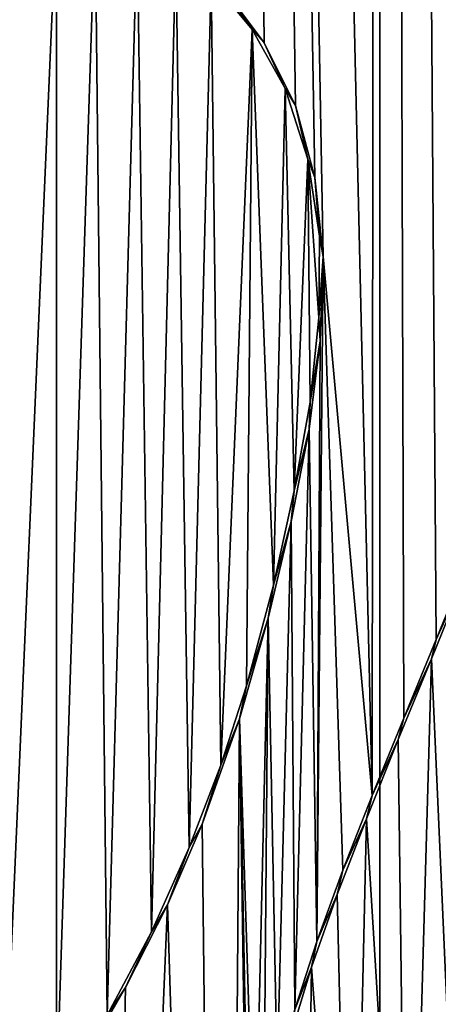
# Model space of a CAD drawing. Units: millimetres. Extents: x -110 to 110, y 0 to 326.
# Drawn here: x -1 to 0, y 71 to 73 of the extents above; entities that cross this region are included whole.
import ezdxf

# ---------------------------------------------------------------- set-up
doc = ezdxf.new("R2010")
doc.units = ezdxf.units.MM
doc.header["$LTSCALE"] = 65.185185
for name, color, linetype in [('280', 7, 'CONTINUOUS'), ('337', 7, 'CONTINUOUS'), ('341', 7, 'CONTINUOUS'), ('343', 7, 'CONTINUOUS'), ('348', 7, 'CONTINUOUS'), ('47', 7, 'CONTINUOUS'), ('60', 7, 'CONTINUOUS'), ('78', 7, 'CONTINUOUS'), ('95', 7, 'CONTINUOUS')]:
    doc.layers.add(name, color=color, linetype=linetype)

msp = doc.modelspace()

# ---------------------------------------------------------------- linework, layer by layer
at = {"layer": '280', "linetype": 'Continuous'}
for points in [[(-0.0002, 83.1757, 78.7909), (-0.2812, 83.1806, 78.7889), (-0.0113, 71.5212, 78.8), (-0.0002, 83.1757, 78.7909)], [(-0.0113, 71.5212, 78.8), (-0.2812, 83.1806, 78.7889), (-0.0835, 72.315, 78.7993), (-0.0113, 71.5212, 78.8)], [(-0.0835, 72.315, 78.7993), (-0.2812, 83.1806, 78.7889), (-0.0961, 72.4313, 78.7992), (-0.0835, 72.315, 78.7993)], [(-0.0961, 72.4313, 78.7992), (-0.2812, 83.1806, 78.7889), (-0.1247, 72.5371, 78.7991), (-0.0961, 72.4313, 78.7992)], [(-0.1247, 72.5371, 78.7991), (-0.2812, 83.1806, 78.7889), (-0.1705, 72.6293, 78.7989), (-0.1247, 72.5371, 78.7991)], [(-0.1705, 72.6293, 78.7989), (-0.2812, 83.1806, 78.7889), (-0.2275, 72.7063, 78.7986), (-0.1705, 72.6293, 78.7989)], [(0.0349, 71.6349, 78.7999), (-0.0002, 83.1757, 78.7909), (-0.0113, 71.5212, 78.8), (0.0349, 71.6349, 78.7999)], [(0.3959, 72.6738, 78.7977), (-0.0002, 83.1757, 78.7909), (0.375, 72.6069, 78.7979), (0.3959, 72.6738, 78.7977)], [(0.375, 72.6069, 78.7979), (-0.0002, 83.1757, 78.7909), (0.3533, 72.5355, 78.7981), (0.375, 72.6069, 78.7979)], [(0.3533, 72.5355, 78.7981), (-0.0002, 83.1757, 78.7909), (0.3304, 72.4588, 78.7983), (0.3533, 72.5355, 78.7981)], [(0.3304, 72.4588, 78.7983), (-0.0002, 83.1757, 78.7909), (0.3056, 72.3758, 78.7985), (0.3304, 72.4588, 78.7983)], [(0.3056, 72.3758, 78.7985), (-0.0002, 83.1757, 78.7909), (0.2784, 72.2859, 78.7988), (0.3056, 72.3758, 78.7985)], [(0.2784, 72.2859, 78.7988), (-0.0002, 83.1757, 78.7909), (0.2476, 72.1889, 78.799), (0.2784, 72.2859, 78.7988)], [(0.2476, 72.1889, 78.799), (-0.0002, 83.1757, 78.7909), (0.2126, 72.0859, 78.7992), (0.2476, 72.1889, 78.799)], [(0.2126, 72.0859, 78.7992), (-0.0002, 83.1757, 78.7909), (0.173, 71.9777, 78.7994), (0.2126, 72.0859, 78.7992)], [(0.173, 71.9777, 78.7994), (-0.0002, 83.1757, 78.7909), (0.1293, 71.8655, 78.7996), (0.173, 71.9777, 78.7994)], [(0.1293, 71.8655, 78.7996), (-0.0002, 83.1757, 78.7909), (0.0828, 71.7508, 78.7998), (0.1293, 71.8655, 78.7996)], [(0.0828, 71.7508, 78.7998), (-0.0002, 83.1757, 78.7909), (0.0349, 71.6349, 78.7999), (0.0828, 71.7508, 78.7998)], [(-0.0928, 71.3063, 78.8001), (-0.0545, 71.4112, 78.8001), (-0.0835, 72.315, 78.7993), (-0.0928, 71.3063, 78.8001)], [(-0.0883, 72.1909, 78.7994), (-0.0928, 71.3063, 78.8001), (-0.0835, 72.315, 78.7993), (-0.0883, 72.1909, 78.7994)], [(-0.0545, 71.4112, 78.8001), (-0.0113, 71.5212, 78.8), (-0.0835, 72.315, 78.7993), (-0.0545, 71.4112, 78.8001)], [(-0.1045, 72.0606, 78.7995), (-0.0928, 71.3063, 78.8001), (-0.0883, 72.1909, 78.7994), (-0.1045, 72.0606, 78.7995)], [(-0.131, 71.9246, 78.7996), (-0.1253, 71.2059, 78.8001), (-0.1045, 72.0606, 78.7995), (-0.131, 71.9246, 78.7996)], [(-0.1253, 71.2059, 78.8001), (-0.0928, 71.3063, 78.8001), (-0.1045, 72.0606, 78.7995), (-0.1253, 71.2059, 78.8001)], [(-0.1645, 71.7823, 78.7996), (-0.1515, 71.1096, 78.8002), (-0.131, 71.9246, 78.7996), (-0.1645, 71.7823, 78.7996)], [(-0.1515, 71.1096, 78.8002), (-0.1253, 71.2059, 78.8001), (-0.131, 71.9246, 78.7996), (-0.1515, 71.1096, 78.8002)], [(-0.2072, 71.6339, 78.7996), (-0.1845, 70.9286, 78.8002), (-0.1645, 71.7823, 78.7996), (-0.2072, 71.6339, 78.7996)], [(-0.1845, 70.9286, 78.8002), (-0.1711, 71.0173, 78.8002), (-0.1645, 71.7823, 78.7996), (-0.1845, 70.9286, 78.8002)], [(-0.1711, 71.0173, 78.8002), (-0.1515, 71.1096, 78.8002), (-0.1645, 71.7823, 78.7996), (-0.1711, 71.0173, 78.8002)], [(-0.2622, 71.4789, 78.7995), (-0.2301, 68.6788, 78.8019), (-0.2072, 71.6339, 78.7996), (-0.2622, 71.4789, 78.7995)], [(-0.2301, 68.6788, 78.8019), (-0.1944, 70.7634, 78.8003), (-0.2072, 71.6339, 78.7996), (-0.2301, 68.6788, 78.8019)], [(-0.1919, 70.8438, 78.8003), (-0.1845, 70.9286, 78.8002), (-0.2072, 71.6339, 78.7996), (-0.1919, 70.8438, 78.8003)], [(-0.1944, 70.7634, 78.8003), (-0.1919, 70.8438, 78.8003), (-0.2072, 71.6339, 78.7996), (-0.1944, 70.7634, 78.8003)], [(-0.3131, 71.3601, 78.7994), (-0.2301, 68.6788, 78.8019), (-0.2622, 71.4789, 78.7995), (-0.3131, 71.3601, 78.7994)], [(-0.4295, 68.5816, 78.801), (-0.2301, 68.6788, 78.8019), (-0.3131, 71.3601, 78.7994), (-0.4295, 68.5816, 78.801)], [(-0.3747, 71.2385, 78.7991), (-0.4295, 68.5816, 78.801), (-0.3131, 71.3601, 78.7994), (-0.3747, 71.2385, 78.7991)], [(-0.4447, 71.1176, 78.7988), (-0.4295, 68.5816, 78.801), (-0.3747, 71.2385, 78.7991), (-0.4447, 71.1176, 78.7988)]]:
    msp.add_3dface(points, dxfattribs=at)
at = {"layer": '337', "linetype": 'Continuous'}
for points in [[(0.1293, 71.8655, 78.7996), (0.0828, 71.7508, 78.7998), (0.1242, 71.8411, 78.7746), (0.1293, 71.8655, 78.7996)], [(0.1242, 71.8411, 78.7746), (0.0828, 71.7508, 78.7998), (0.0757, 71.7223, 78.7748), (0.1242, 71.8411, 78.7746)], [(0.0828, 71.7508, 78.7998), (0.0349, 71.6349, 78.7999), (0.0757, 71.7223, 78.7748), (0.0828, 71.7508, 78.7998)], [(0.0757, 71.7223, 78.7748), (0.0349, 71.6349, 78.7999), (0.0269, 71.6035, 78.775), (0.0757, 71.7223, 78.7748)], [(0.0349, 71.6349, 78.7999), (-0.0113, 71.5212, 78.8), (0.0269, 71.6035, 78.775), (0.0349, 71.6349, 78.7999)], [(0.0269, 71.6035, 78.775), (-0.0113, 71.5212, 78.8), (-0.0201, 71.4871, 78.775), (0.0269, 71.6035, 78.775)], [(-0.0113, 71.5212, 78.8), (-0.0545, 71.4112, 78.8001), (-0.0201, 71.4871, 78.775), (-0.0113, 71.5212, 78.8)], [(-0.0201, 71.4871, 78.775), (-0.0545, 71.4112, 78.8001), (-0.0633, 71.3753, 78.7751), (-0.0201, 71.4871, 78.775)], [(-0.0545, 71.4112, 78.8001), (-0.0928, 71.3063, 78.8001), (-0.0633, 71.3753, 78.7751), (-0.0545, 71.4112, 78.8001)], [(-0.0633, 71.3753, 78.7751), (-0.0928, 71.3063, 78.8001), (-0.1008, 71.2687, 78.7751), (-0.0633, 71.3753, 78.7751)], [(-0.0928, 71.3063, 78.8001), (-0.1253, 71.2059, 78.8001), (-0.1008, 71.2687, 78.7751), (-0.0928, 71.3063, 78.8001)], [(-0.1008, 71.2687, 78.7751), (-0.1253, 71.2059, 78.8001), (-0.1319, 71.1668, 78.7752), (-0.1008, 71.2687, 78.7751)]]:
    msp.add_3dface(points, dxfattribs=at)
at = {"layer": '341', "color": 7, "linetype": 'Continuous'}
for points in [[(0.1242, 71.8411, 78.7746), (0.0757, 71.7223, 78.7748), (0.1291, 70.5255, 78.7757), (0.1242, 71.8411, 78.7746)], [(0.0757, 71.7223, 78.7748), (0.0269, 71.6035, 78.775), (0.0409, 70.4924, 78.7758), (0.0757, 71.7223, 78.7748)], [(0.0757, 71.7223, 78.7748), (0.0409, 70.4924, 78.7758), (0.1291, 70.5255, 78.7757), (0.0757, 71.7223, 78.7748)], [(0.0269, 71.6035, 78.775), (-0.0201, 71.4871, 78.775), (0.0409, 70.4924, 78.7758), (0.0269, 71.6035, 78.775)], [(-0.0201, 71.4871, 78.775), (-0.0633, 71.3753, 78.7751), (-0.0427, 70.4952, 78.7758), (-0.0201, 71.4871, 78.775)], [(-0.0201, 71.4871, 78.775), (-0.0427, 70.4952, 78.7758), (0.0409, 70.4924, 78.7758), (-0.0201, 71.4871, 78.775)], [(-0.0633, 71.3753, 78.7751), (-0.1008, 71.2687, 78.7751), (-0.0427, 70.4952, 78.7758), (-0.0633, 71.3753, 78.7751)], [(-0.1008, 71.2687, 78.7751), (-0.1319, 71.1668, 78.7752), (-0.1117, 70.5262, 78.7757), (-0.1008, 71.2687, 78.7751)], [(-0.1008, 71.2687, 78.7751), (-0.1117, 70.5262, 78.7757), (-0.0427, 70.4952, 78.7758), (-0.1008, 71.2687, 78.7751)]]:
    msp.add_3dface(points, dxfattribs=at)
at = {"layer": '343', "linetype": 'Continuous'}
for points in [[(-0.1883, 72.6493, 78.7738), (-0.2275, 72.7063, 78.7986), (-0.2486, 72.7221, 78.7735), (-0.1883, 72.6493, 78.7738)], [(-0.1705, 72.6293, 78.7989), (-0.2275, 72.7063, 78.7986), (-0.1883, 72.6493, 78.7738), (-0.1705, 72.6293, 78.7989)], [(-0.1397, 72.5621, 78.774), (-0.1705, 72.6293, 78.7989), (-0.1883, 72.6493, 78.7738), (-0.1397, 72.5621, 78.774)], [(-0.1247, 72.5371, 78.7991), (-0.1705, 72.6293, 78.7989), (-0.1397, 72.5621, 78.774), (-0.1247, 72.5371, 78.7991)], [(-0.1062, 72.4583, 78.7742), (-0.1247, 72.5371, 78.7991), (-0.1397, 72.5621, 78.774), (-0.1062, 72.4583, 78.7742)], [(-0.0961, 72.4313, 78.7992), (-0.1247, 72.5371, 78.7991), (-0.1062, 72.4583, 78.7742), (-0.0961, 72.4313, 78.7992)], [(-0.0893, 72.3448, 78.7743), (-0.0961, 72.4313, 78.7992), (-0.1062, 72.4583, 78.7742), (-0.0893, 72.3448, 78.7743)], [(-0.0835, 72.315, 78.7993), (-0.0961, 72.4313, 78.7992), (-0.0893, 72.3448, 78.7743), (-0.0835, 72.315, 78.7993)], [(-0.0899, 72.2248, 78.7744), (-0.0835, 72.315, 78.7993), (-0.0893, 72.3448, 78.7743), (-0.0899, 72.2248, 78.7744)], [(-0.0883, 72.1909, 78.7994), (-0.0835, 72.315, 78.7993), (-0.0899, 72.2248, 78.7744), (-0.0883, 72.1909, 78.7994)], [(-0.1031, 72.1006, 78.7745), (-0.0883, 72.1909, 78.7994), (-0.0899, 72.2248, 78.7744), (-0.1031, 72.1006, 78.7745)], [(-0.1045, 72.0606, 78.7995), (-0.0883, 72.1909, 78.7994), (-0.1031, 72.1006, 78.7745), (-0.1045, 72.0606, 78.7995)], [(-0.1262, 71.9699, 78.7745), (-0.1045, 72.0606, 78.7995), (-0.1031, 72.1006, 78.7745), (-0.1262, 71.9699, 78.7745)], [(-0.131, 71.9246, 78.7996), (-0.1045, 72.0606, 78.7995), (-0.1262, 71.9699, 78.7745), (-0.131, 71.9246, 78.7996)], [(-0.1567, 71.8308, 78.7746), (-0.131, 71.9246, 78.7996), (-0.1262, 71.9699, 78.7745), (-0.1567, 71.8308, 78.7746)], [(-0.1645, 71.7823, 78.7996), (-0.131, 71.9246, 78.7996), (-0.1567, 71.8308, 78.7746), (-0.1645, 71.7823, 78.7996)], [(-0.1968, 71.6825, 78.7746), (-0.1645, 71.7823, 78.7996), (-0.1567, 71.8308, 78.7746), (-0.1968, 71.6825, 78.7746)], [(-0.2072, 71.6339, 78.7996), (-0.1645, 71.7823, 78.7996), (-0.1968, 71.6825, 78.7746), (-0.2072, 71.6339, 78.7996)], [(-0.2344, 71.5658, 78.7745), (-0.2072, 71.6339, 78.7996), (-0.1968, 71.6825, 78.7746), (-0.2344, 71.5658, 78.7745)], [(-0.2622, 71.4789, 78.7995), (-0.2072, 71.6339, 78.7996), (-0.2344, 71.5658, 78.7745), (-0.2622, 71.4789, 78.7995)], [(-0.281, 71.4445, 78.7744), (-0.2622, 71.4789, 78.7995), (-0.2344, 71.5658, 78.7745), (-0.281, 71.4445, 78.7744)], [(-0.3131, 71.3601, 78.7994), (-0.2622, 71.4789, 78.7995), (-0.281, 71.4445, 78.7744), (-0.3131, 71.3601, 78.7994)], [(-0.3365, 71.3206, 78.7743), (-0.3131, 71.3601, 78.7994), (-0.281, 71.4445, 78.7744), (-0.3365, 71.3206, 78.7743)], [(-0.3747, 71.2385, 78.7991), (-0.3131, 71.3601, 78.7994), (-0.3365, 71.3206, 78.7743), (-0.3747, 71.2385, 78.7991)], [(-0.4019, 71.1978, 78.774), (-0.3747, 71.2385, 78.7991), (-0.3365, 71.3206, 78.7743), (-0.4019, 71.1978, 78.774)], [(-0.4447, 71.1176, 78.7988), (-0.3747, 71.2385, 78.7991), (-0.4019, 71.1978, 78.774), (-0.4447, 71.1176, 78.7988)]]:
    msp.add_3dface(points, dxfattribs=at)
at = {"layer": '348', "color": 7, "linetype": 'Continuous'}
for points in [[(-0.5575, 70.9602, 78.773), (-0.4763, 71.0763, 78.7736), (-0.4766, 72.823, 78.772), (-0.5575, 70.9602, 78.773)], [(-0.5575, 70.9602, 78.773), (-0.4766, 72.823, 78.772), (-0.547, 72.8115, 78.7714), (-0.5575, 70.9602, 78.773)], [(-0.4763, 71.0763, 78.7736), (-0.4194, 72.8173, 78.7724), (-0.4766, 72.823, 78.772), (-0.4763, 71.0763, 78.7736)], [(-0.4763, 71.0763, 78.7736), (-0.4019, 71.1978, 78.774), (-0.4194, 72.8173, 78.7724), (-0.4763, 71.0763, 78.7736)], [(-0.4019, 71.1978, 78.774), (-0.3578, 72.7985, 78.7729), (-0.4194, 72.8173, 78.7724), (-0.4019, 71.1978, 78.774)], [(-0.4019, 71.1978, 78.774), (-0.3365, 71.3206, 78.7743), (-0.3578, 72.7985, 78.7729), (-0.4019, 71.1978, 78.774)], [(-0.3365, 71.3206, 78.7743), (-0.3008, 72.767, 78.7732), (-0.3578, 72.7985, 78.7729), (-0.3365, 71.3206, 78.7743)], [(-0.3365, 71.3206, 78.7743), (-0.281, 71.4445, 78.7744), (-0.3008, 72.767, 78.7732), (-0.3365, 71.3206, 78.7743)], [(-0.281, 71.4445, 78.7744), (-0.2486, 72.7221, 78.7735), (-0.3008, 72.767, 78.7732), (-0.281, 71.4445, 78.7744)], [(-0.281, 71.4445, 78.7744), (-0.2344, 71.5658, 78.7745), (-0.2486, 72.7221, 78.7735), (-0.281, 71.4445, 78.7744)], [(-0.2344, 71.5658, 78.7745), (-0.1883, 72.6493, 78.7738), (-0.2486, 72.7221, 78.7735), (-0.2344, 71.5658, 78.7745)], [(-0.2344, 71.5658, 78.7745), (-0.1968, 71.6825, 78.7746), (-0.1883, 72.6493, 78.7738), (-0.2344, 71.5658, 78.7745)], [(-0.1968, 71.6825, 78.7746), (-0.1567, 71.8308, 78.7746), (-0.1883, 72.6493, 78.7738), (-0.1968, 71.6825, 78.7746)], [(-0.1567, 71.8308, 78.7746), (-0.1397, 72.5621, 78.774), (-0.1883, 72.6493, 78.7738), (-0.1567, 71.8308, 78.7746)], [(-0.1567, 71.8308, 78.7746), (-0.1262, 71.9699, 78.7745), (-0.1397, 72.5621, 78.774), (-0.1567, 71.8308, 78.7746)], [(-0.1262, 71.9699, 78.7745), (-0.1062, 72.4583, 78.7742), (-0.1397, 72.5621, 78.774), (-0.1262, 71.9699, 78.7745)], [(-0.1262, 71.9699, 78.7745), (-0.1031, 72.1006, 78.7745), (-0.1062, 72.4583, 78.7742), (-0.1262, 71.9699, 78.7745)], [(-0.1031, 72.1006, 78.7745), (-0.0899, 72.2248, 78.7744), (-0.1062, 72.4583, 78.7742), (-0.1031, 72.1006, 78.7745)], [(-0.0899, 72.2248, 78.7744), (-0.0893, 72.3448, 78.7743), (-0.1062, 72.4583, 78.7742), (-0.0899, 72.2248, 78.7744)]]:
    msp.add_3dface(points, dxfattribs=at)
at = {"layer": '47', "linetype": 'Continuous'}
for points in [[(-13.0021, 81.0152, -30), (0, 84.5, -30), (-10.6042, 61.9456, -30), (-13.0021, 81.0152, -30)], [(-10.6042, 61.9456, -30), (0, 84.5, -30), (-6.5538, 67.5205, -30), (-10.6042, 61.9456, -30)], [(0, 84.5, -30), (0, 69.65, -30), (-6.5538, 67.5205, -30), (0, 84.5, -30)], [(0, 84.5, -30), (13.0021, 81.0152, -30), (0, 69.65, -30), (0, 84.5, -30)], [(0, 69.65, -30), (13.0021, 81.0152, -30), (6.5538, 67.5205, -30), (0, 69.65, -30)]]:
    msp.add_3dface(points, dxfattribs=at)
at = {"layer": '60', "linetype": 'Continuous'}
for points in [[(0, 68.8177, -72.7086), (-21.4884, 81.558, -70.9213), (0, 98.1768, -78.822), (0, 68.8177, -72.7086)], [(-21.5218, 80.1574, -70.6224), (-21.4884, 81.558, -70.9213), (0, 68.8177, -72.7086), (-21.5218, 80.1574, -70.6224)], [(-21.5597, 78.7359, -70.3173), (-21.5218, 80.1574, -70.6224), (0, 68.8177, -72.7086), (-21.5597, 78.7359, -70.3173)], [(-10.6793, 69.0156, -71.7002), (-21.5597, 78.7359, -70.3173), (0, 68.8177, -72.7086), (-10.6793, 69.0156, -71.7002)]]:
    msp.add_3dface(points, dxfattribs=at)
at = {"layer": '78', "linetype": 'Continuous'}
for points in [[(0, 68.8177, -72.7086), (0, 98.1768, -78.822), (10.6795, 69.0157, -71.7001), (0, 68.8177, -72.7086)], [(10.6795, 69.0157, -71.7001), (0, 98.1768, -78.822), (10.9482, 69.0259, -71.6482), (10.6795, 69.0157, -71.7001)], [(10.9482, 69.0259, -71.6482), (0, 98.1768, -78.822), (21.7718, 69.6621, -68.3828), (10.9482, 69.0259, -71.6482)], [(21.7718, 69.6621, -68.3828), (0, 98.1768, -78.822), (21.5597, 78.7359, -70.3173), (21.7718, 69.6621, -68.3828)]]:
    msp.add_3dface(points, dxfattribs=at)
at = {"layer": '95', "linetype": 'Continuous'}
for points in [[(0, 69.65, -30.5), (0, 84.3064, -30.5), (-12.5705, 81.1181, -30.5), (0, 69.65, -30.5)], [(0, 69.65, -30.5), (6.5518, 67.5206, -30.5), (0, 84.3064, -30.5), (0, 69.65, -30.5)], [(6.5518, 67.5206, -30.5), (10.6048, 61.9423, -30.5), (0, 84.3064, -30.5), (6.5518, 67.5206, -30.5)], [(0, 84.3064, -30.5), (10.6048, 61.9423, -30.5), (12.5746, 81.1158, -30.5), (0, 84.3064, -30.5)], [(-6.5518, 67.5206, -30.5), (0, 69.65, -30.5), (-12.5705, 81.1181, -30.5), (-6.5518, 67.5206, -30.5)]]:
    msp.add_3dface(points, dxfattribs=at)

doc.saveas('drawing.dxf')
